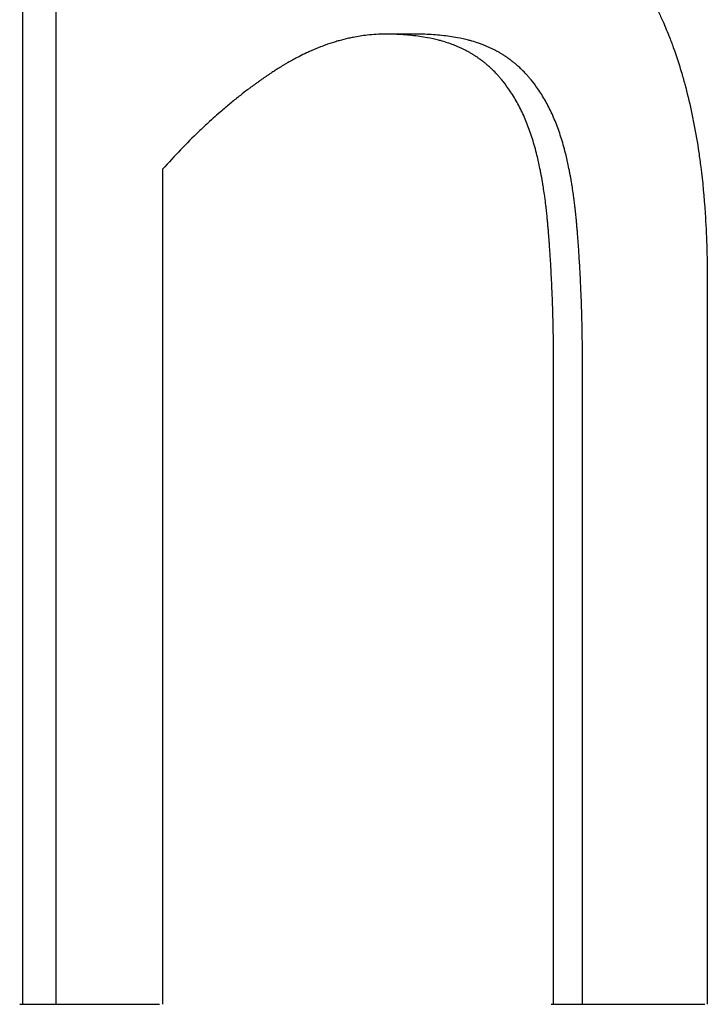
# Model space of a CAD drawing. Units: millimetres. Extents: x -1500 to 5945, y -1579 to 4455.
# Drawn here: x 4100 to 4103, y 2825 to 2829 of the extents above; entities that cross this region are included whole.
import ezdxf

# ---------------------------------------------------------------- set-up
doc = ezdxf.new("R2010")
doc.units = ezdxf.units.MM
doc.header["$LTSCALE"] = 5
doc.layers.add('Sichtbar (ISO)', color=7, linetype='Continuous', lineweight=25)

msp = doc.modelspace()

# ---------------------------------------------------------------- linework, layer by layer
at = {"layer": 'Sichtbar (ISO)'}
for p, q in [((4099.9075, 2824.5717), (4099.9075, 2830.9436)), ((4100.0439, 2824.5717), (4100.0439, 2830.9436)), ((4101.5163, 2828.5461), (4101.3924, 2828.5461)), ((4100.48, 2827.9925), (4100.48, 2824.5717)), ((4102.7098, 2827.5427), (4102.7098, 2824.5717)), ((4102.0807, 2824.5717), (4102.0807, 2827.1818)), ((4102.1989, 2824.5717), (4102.1989, 2827.1818))]:
    msp.add_line(p, q, dxfattribs=at)
for start_param, end_param in [(0.819851, 0.852008), (0.937642, 0.969798)]:
    msp.add_ellipse((4116.2709, 2824.5718), major_axis=(-24, 0), ratio=0.00001, start_param=start_param, end_param=end_param, dxfattribs=at)
for points, knots in [([(4101.5519, 2829.2777), (4101.6109, 2829.2777), (4101.668, 2829.2736), (4101.7231, 2829.2654), (4101.7782, 2829.2571), (4101.8314, 2829.2448), (4101.8825, 2829.2283), (4101.9081, 2829.2201), (4101.9332, 2829.2108), (4101.9577, 2829.2005), (4101.9946, 2829.1851), (4102.0303, 2829.1673), (4102.0648, 2829.1472), (4102.0763, 2829.1405), (4102.0877, 2829.1336), (4102.099, 2829.1264), (4102.1215, 2829.1119), (4102.1435, 2829.0965), (4102.165, 2829.08), (4102.1757, 2829.0718), (4102.1863, 2829.0633), (4102.1968, 2829.0545), (4102.2125, 2829.0414), (4102.2279, 2829.0277), (4102.2431, 2829.0134), (4102.2481, 2829.0086), (4102.2531, 2829.0038), (4102.2581, 2828.9989), (4102.268, 2828.9891), (4102.2779, 2828.9791), (4102.2875, 2828.9688), (4102.2924, 2828.9636), (4102.2972, 2828.9584), (4102.302, 2828.9532), (4102.3115, 2828.9426), (4102.321, 2828.9318), (4102.3303, 2828.9207), (4102.3349, 2828.9152), (4102.3395, 2828.9096), (4102.3441, 2828.9039), (4102.351, 2828.8954), (4102.3578, 2828.8868), (4102.3645, 2828.878), (4102.3667, 2828.8751), (4102.369, 2828.8721), (4102.3712, 2828.8692), (4102.3745, 2828.8647), (4102.3778, 2828.8602), (4102.3811, 2828.8557), (4102.3844, 2828.8512), (4102.3877, 2828.8467), (4102.391, 2828.8421), (4102.3942, 2828.8375), (4102.3975, 2828.8329), (4102.4007, 2828.8282), (4102.4039, 2828.8235), (4102.4071, 2828.8189), (4102.4103, 2828.8141), (4102.4145, 2828.8078), (4102.4187, 2828.8015), (4102.4228, 2828.7951), (4102.4249, 2828.7919), (4102.427, 2828.7887), (4102.429, 2828.7854), (4102.4331, 2828.779), (4102.4371, 2828.7724), (4102.4411, 2828.7658), (4102.4432, 2828.7625), (4102.4451, 2828.7592), (4102.4471, 2828.7559), (4102.4511, 2828.7493), (4102.455, 2828.7426), (4102.4589, 2828.7358), (4102.4608, 2828.7324), (4102.4627, 2828.729), (4102.4647, 2828.7256), (4102.4704, 2828.7154), (4102.476, 2828.7051), (4102.4816, 2828.6946), (4102.4853, 2828.6876), (4102.4889, 2828.6805), (4102.4925, 2828.6734), (4102.4998, 2828.6592), (4102.5068, 2828.6448), (4102.5136, 2828.6301), (4102.5171, 2828.6228), (4102.5205, 2828.6154), (4102.5238, 2828.6079), (4102.5338, 2828.5856), (4102.5434, 2828.5627), (4102.5527, 2828.5393), (4102.5588, 2828.5237), (4102.5648, 2828.5078), (4102.5706, 2828.4918), (4102.5821, 2828.4596), (4102.593, 2828.4266), (4102.6031, 2828.3926), (4102.6082, 2828.3756), (4102.6131, 2828.3584), (4102.6178, 2828.3409), (4102.6272, 2828.306), (4102.6359, 2828.2702), (4102.6439, 2828.2334), (4102.6479, 2828.215), (4102.6517, 2828.1964), (4102.6553, 2828.1776), (4102.6626, 2828.1399), (4102.6691, 2828.1012), (4102.6749, 2828.0617), (4102.6778, 2828.0419), (4102.6806, 2828.0219), (4102.6831, 2828.0017), (4102.6907, 2827.941), (4102.6967, 2827.8782), (4102.7011, 2827.8133), (4102.7069, 2827.7268), (4102.7098, 2827.6366), (4102.7098, 2827.5427)], [0, 0, 0, 0, 0.166667, 0.166667, 0.166667, 0.333333, 0.333333, 0.333333, 0.416667, 0.416667, 0.416667, 0.541667, 0.541667, 0.541667, 0.583333, 0.583333, 0.583333, 0.666667, 0.666667, 0.666667, 0.708333, 0.708333, 0.708333, 0.770833, 0.770833, 0.770833, 0.791667, 0.791667, 0.791667, 0.833333, 0.833333, 0.833333, 0.854167, 0.854167, 0.854167, 0.895833, 0.895833, 0.895833, 0.916667, 0.916667, 0.916667, 0.947917, 0.947917, 0.947917, 0.958333, 0.958333, 0.958333, 0.973958, 0.973958, 0.973958, 0.989583, 0.989583, 0.989583, 1.005208, 1.005208, 1.005208, 1.020833, 1.020833, 1.020833, 1.041667, 1.041667, 1.041667, 1.052083, 1.052083, 1.052083, 1.072917, 1.072917, 1.072917, 1.083333, 1.083333, 1.083333, 1.104167, 1.104167, 1.104167, 1.114583, 1.114583, 1.114583, 1.145833, 1.145833, 1.145833, 1.166667, 1.166667, 1.166667, 1.208333, 1.208333, 1.208333, 1.229167, 1.229167, 1.229167, 1.291667, 1.291667, 1.291667, 1.333333, 1.333333, 1.333333, 1.416667, 1.416667, 1.416667, 1.458333, 1.458333, 1.458333, 1.541667, 1.541667, 1.541667, 1.583333, 1.583333, 1.583333, 1.666667, 1.666667, 1.666667, 1.708333, 1.708333, 1.708333, 1.833333, 1.833333, 1.833333, 2, 2, 2, 2]), ([(4101.3924, 2828.5461), (4101.3674, 2828.5461), (4101.3423, 2828.5447), (4101.3171, 2828.5419), (4101.2982, 2828.5398), (4101.2793, 2828.5368), (4101.2603, 2828.5331), (4101.254, 2828.5319), (4101.2477, 2828.5305), (4101.2414, 2828.5291), (4101.2287, 2828.5263), (4101.216, 2828.5231), (4101.2033, 2828.5195), (4101.1969, 2828.5178), (4101.1906, 2828.5159), (4101.1842, 2828.514), (4101.1715, 2828.51), (4101.1587, 2828.5058), (4101.146, 2828.5012), (4101.1396, 2828.4989), (4101.1332, 2828.4965), (4101.1268, 2828.494), (4101.114, 2828.489), (4101.1012, 2828.4837), (4101.0883, 2828.478), (4101.0819, 2828.4752), (4101.0755, 2828.4723), (4101.0691, 2828.4693), (4101.0594, 2828.4647), (4101.0498, 2828.46), (4101.0401, 2828.4551), (4101.0369, 2828.4534), (4101.0337, 2828.4518), (4101.0305, 2828.4501), (4101.024, 2828.4467), (4101.0176, 2828.4433), (4101.0111, 2828.4397), (4101.0079, 2828.438), (4101.0047, 2828.4362), (4101.0014, 2828.4343), (4100.9966, 2828.4316), (4100.9917, 2828.4288), (4100.9869, 2828.426), (4100.9853, 2828.4251), (4100.9836, 2828.4241), (4100.982, 2828.4232), (4100.9788, 2828.4213), (4100.9756, 2828.4193), (4100.9723, 2828.4174), (4100.9707, 2828.4164), (4100.9691, 2828.4154), (4100.9675, 2828.4144), (4100.9642, 2828.4125), (4100.961, 2828.4105), (4100.9577, 2828.4084), (4100.9561, 2828.4074), (4100.9545, 2828.4064), (4100.9529, 2828.4054), (4100.9504, 2828.4039), (4100.948, 2828.4023), (4100.9456, 2828.4008), (4100.9431, 2828.3992), (4100.9407, 2828.3977), (4100.9383, 2828.3961), (4100.9358, 2828.3945), (4100.9334, 2828.3929), (4100.931, 2828.3913), (4100.9285, 2828.3897), (4100.9261, 2828.3881), (4100.9237, 2828.3865), (4100.9204, 2828.3843), (4100.9172, 2828.3821), (4100.9139, 2828.38), (4100.9123, 2828.3789), (4100.9107, 2828.3778), (4100.9091, 2828.3767), (4100.9058, 2828.3745), (4100.9026, 2828.3723), (4100.8994, 2828.3701), (4100.8978, 2828.3689), (4100.8961, 2828.3678), (4100.8945, 2828.3667), (4100.8913, 2828.3645), (4100.8881, 2828.3622), (4100.8848, 2828.36), (4100.8832, 2828.3588), (4100.8816, 2828.3577), (4100.88, 2828.3565), (4100.8752, 2828.3531), (4100.8703, 2828.3497), (4100.8655, 2828.3462), (4100.8623, 2828.3439), (4100.8591, 2828.3416), (4100.8559, 2828.3392), (4100.8494, 2828.3345), (4100.843, 2828.3298), (4100.8366, 2828.325), (4100.8334, 2828.3226), (4100.8302, 2828.3202), (4100.827, 2828.3177), (4100.8174, 2828.3105), (4100.8078, 2828.303), (4100.7982, 2828.2955), (4100.7918, 2828.2905), (4100.7855, 2828.2854), (4100.7791, 2828.2803), (4100.7664, 2828.2701), (4100.7537, 2828.2596), (4100.741, 2828.2489), (4100.7347, 2828.2435), (4100.7284, 2828.2382), (4100.7221, 2828.2327), (4100.7031, 2828.2163), (4100.6843, 2828.1995), (4100.6655, 2828.1822), (4100.653, 2828.1706), (4100.6405, 2828.1588), (4100.628, 2828.1468), (4100.6031, 2828.1229), (4100.5783, 2828.098), (4100.5536, 2828.0723), (4100.529, 2828.0466), (4100.5044, 2828.02), (4100.48, 2827.9925)], [0, 0, 0, 0, 0.166667, 0.166667, 0.166667, 0.291667, 0.291667, 0.291667, 0.333333, 0.333333, 0.333333, 0.416667, 0.416667, 0.416667, 0.458333, 0.458333, 0.458333, 0.541667, 0.541667, 0.541667, 0.583333, 0.583333, 0.583333, 0.666667, 0.666667, 0.666667, 0.708333, 0.708333, 0.708333, 0.770833, 0.770833, 0.770833, 0.791667, 0.791667, 0.791667, 0.833333, 0.833333, 0.833333, 0.854167, 0.854167, 0.854167, 0.885417, 0.885417, 0.885417, 0.895833, 0.895833, 0.895833, 0.916667, 0.916667, 0.916667, 0.927083, 0.927083, 0.927083, 0.947917, 0.947917, 0.947917, 0.958333, 0.958333, 0.958333, 0.973958, 0.973958, 0.973958, 0.989583, 0.989583, 0.989583, 1.005208, 1.005208, 1.005208, 1.020833, 1.020833, 1.020833, 1.041667, 1.041667, 1.041667, 1.052083, 1.052083, 1.052083, 1.072917, 1.072917, 1.072917, 1.083333, 1.083333, 1.083333, 1.104167, 1.104167, 1.104167, 1.114583, 1.114583, 1.114583, 1.145833, 1.145833, 1.145833, 1.166667, 1.166667, 1.166667, 1.208333, 1.208333, 1.208333, 1.229167, 1.229167, 1.229167, 1.291667, 1.291667, 1.291667, 1.333333, 1.333333, 1.333333, 1.416667, 1.416667, 1.416667, 1.458333, 1.458333, 1.458333, 1.583333, 1.583333, 1.583333, 1.666667, 1.666667, 1.666667, 1.833333, 1.833333, 1.833333, 2, 2, 2, 2]), ([(4101.9613, 2828.2051), (4101.953, 2828.2243), (4101.944, 2828.2427), (4101.9346, 2828.2603), (4101.9251, 2828.2778), (4101.9151, 2828.2946), (4101.9045, 2828.3105), (4101.8992, 2828.3185), (4101.8938, 2828.3262), (4101.8883, 2828.3338), (4101.8799, 2828.3451), (4101.8713, 2828.356), (4101.8624, 2828.3664), (4101.8594, 2828.3698), (4101.8564, 2828.3733), (4101.8533, 2828.3766), (4101.8472, 2828.3834), (4101.841, 2828.3899), (4101.8346, 2828.3962), (4101.8315, 2828.3994), (4101.8283, 2828.4025), (4101.825, 2828.4055), (4101.8201, 2828.4101), (4101.8152, 2828.4146), (4101.8102, 2828.4189), (4101.8085, 2828.4204), (4101.8068, 2828.4218), (4101.8051, 2828.4232), (4101.8017, 2828.4261), (4101.7983, 2828.4289), (4101.7949, 2828.4316), (4101.7931, 2828.433), (4101.7914, 2828.4344), (4101.7897, 2828.4357), (4101.787, 2828.4377), (4101.7844, 2828.4397), (4101.7818, 2828.4417), (4101.7809, 2828.4423), (4101.78, 2828.443), (4101.7791, 2828.4436), (4101.7773, 2828.4449), (4101.7756, 2828.4462), (4101.7738, 2828.4475), (4101.7729, 2828.4481), (4101.772, 2828.4487), (4101.7711, 2828.4494), (4101.7693, 2828.4506), (4101.7675, 2828.4519), (4101.7656, 2828.4531), (4101.7647, 2828.4537), (4101.7638, 2828.4543), (4101.7629, 2828.4549), (4101.7615, 2828.4559), (4101.7602, 2828.4568), (4101.7588, 2828.4577), (4101.7574, 2828.4586), (4101.756, 2828.4595), (4101.7546, 2828.4603), (4101.7532, 2828.4612), (4101.7519, 2828.4621), (4101.7505, 2828.463), (4101.7491, 2828.4638), (4101.7477, 2828.4647), (4101.7462, 2828.4656), (4101.7444, 2828.4667), (4101.7425, 2828.4678), (4101.7405, 2828.469), (4101.7396, 2828.4695), (4101.7386, 2828.4701), (4101.7377, 2828.4706), (4101.7357, 2828.4717), (4101.7338, 2828.4728), (4101.7318, 2828.4739), (4101.7309, 2828.4745), (4101.7299, 2828.475), (4101.7289, 2828.4755), (4101.7269, 2828.4766), (4101.725, 2828.4777), (4101.723, 2828.4787), (4101.722, 2828.4792), (4101.721, 2828.4797), (4101.72, 2828.4803), (4101.717, 2828.4818), (4101.7139, 2828.4833), (4101.7108, 2828.4848), (4101.7088, 2828.4858), (4101.7067, 2828.4868), (4101.7047, 2828.4878), (4101.7005, 2828.4897), (4101.6963, 2828.4916), (4101.6921, 2828.4935), (4101.6899, 2828.4944), (4101.6878, 2828.4953), (4101.6856, 2828.4962), (4101.6792, 2828.4989), (4101.6726, 2828.5015), (4101.6659, 2828.504), (4101.6614, 2828.5056), (4101.6569, 2828.5072), (4101.6523, 2828.5088), (4101.6432, 2828.5119), (4101.6338, 2828.5148), (4101.6243, 2828.5175), (4101.6195, 2828.5189), (4101.6146, 2828.5202), (4101.6097, 2828.5215), (4101.5951, 2828.5253), (4101.5799, 2828.5286), (4101.5643, 2828.5316), (4101.5539, 2828.5335), (4101.5432, 2828.5352), (4101.5324, 2828.5368), (4101.5107, 2828.5399), (4101.4882, 2828.5423), (4101.4649, 2828.5438), (4101.4415, 2828.5454), (4101.4174, 2828.5461), (4101.3924, 2828.5461)], [0, 0, 0, 0, 0.166667, 0.166667, 0.166667, 0.333333, 0.333333, 0.333333, 0.416667, 0.416667, 0.416667, 0.541667, 0.541667, 0.541667, 0.583333, 0.583333, 0.583333, 0.666667, 0.666667, 0.666667, 0.708333, 0.708333, 0.708333, 0.770833, 0.770833, 0.770833, 0.791667, 0.791667, 0.791667, 0.833333, 0.833333, 0.833333, 0.854167, 0.854167, 0.854167, 0.885417, 0.885417, 0.885417, 0.895833, 0.895833, 0.895833, 0.916667, 0.916667, 0.916667, 0.927083, 0.927083, 0.927083, 0.947917, 0.947917, 0.947917, 0.958333, 0.958333, 0.958333, 0.973958, 0.973958, 0.973958, 0.989583, 0.989583, 0.989583, 1.005208, 1.005208, 1.005208, 1.020833, 1.020833, 1.020833, 1.041667, 1.041667, 1.041667, 1.052083, 1.052083, 1.052083, 1.072917, 1.072917, 1.072917, 1.083333, 1.083333, 1.083333, 1.104167, 1.104167, 1.104167, 1.114583, 1.114583, 1.114583, 1.145833, 1.145833, 1.145833, 1.166667, 1.166667, 1.166667, 1.208333, 1.208333, 1.208333, 1.229167, 1.229167, 1.229167, 1.291667, 1.291667, 1.291667, 1.333333, 1.333333, 1.333333, 1.416667, 1.416667, 1.416667, 1.458333, 1.458333, 1.458333, 1.583333, 1.583333, 1.583333, 1.666667, 1.666667, 1.666667, 1.833333, 1.833333, 1.833333, 2, 2, 2, 2]), ([(4102.0806, 2828.2051), (4102.0723, 2828.2243), (4102.0634, 2828.2427), (4102.054, 2828.2603), (4102.0446, 2828.2778), (4102.0347, 2828.2946), (4102.0242, 2828.3105), (4102.019, 2828.3185), (4102.0136, 2828.3262), (4102.0081, 2828.3338), (4101.9999, 2828.3451), (4101.9913, 2828.356), (4101.9824, 2828.3664), (4101.9795, 2828.3698), (4101.9765, 2828.3733), (4101.9735, 2828.3766), (4101.9674, 2828.3834), (4101.9613, 2828.3899), (4101.955, 2828.3962), (4101.9518, 2828.3994), (4101.9486, 2828.4025), (4101.9454, 2828.4055), (4101.9406, 2828.4101), (4101.9356, 2828.4146), (4101.9307, 2828.4189), (4101.929, 2828.4204), (4101.9273, 2828.4218), (4101.9257, 2828.4232), (4101.9223, 2828.4261), (4101.9189, 2828.4289), (4101.9155, 2828.4316), (4101.9138, 2828.433), (4101.9121, 2828.4344), (4101.9103, 2828.4357), (4101.9077, 2828.4377), (4101.9051, 2828.4397), (4101.9025, 2828.4417), (4101.9016, 2828.4423), (4101.9008, 2828.443), (4101.8999, 2828.4436), (4101.8981, 2828.4449), (4101.8963, 2828.4462), (4101.8946, 2828.4475), (4101.8937, 2828.4481), (4101.8928, 2828.4487), (4101.8919, 2828.4494), (4101.8901, 2828.4506), (4101.8883, 2828.4519), (4101.8865, 2828.4531), (4101.8856, 2828.4537), (4101.8847, 2828.4543), (4101.8838, 2828.4549), (4101.8825, 2828.4559), (4101.8811, 2828.4568), (4101.8797, 2828.4577), (4101.8784, 2828.4586), (4101.877, 2828.4595), (4101.8756, 2828.4603), (4101.8742, 2828.4612), (4101.8729, 2828.4621), (4101.8715, 2828.463), (4101.8701, 2828.4638), (4101.8687, 2828.4647), (4101.8673, 2828.4656), (4101.8654, 2828.4667), (4101.8635, 2828.4678), (4101.8616, 2828.469), (4101.8607, 2828.4695), (4101.8597, 2828.4701), (4101.8588, 2828.4706), (4101.8569, 2828.4717), (4101.8549, 2828.4728), (4101.853, 2828.4739), (4101.852, 2828.4745), (4101.8511, 2828.475), (4101.8501, 2828.4755), (4101.8481, 2828.4766), (4101.8462, 2828.4777), (4101.8442, 2828.4787), (4101.8432, 2828.4792), (4101.8422, 2828.4797), (4101.8412, 2828.4803), (4101.8382, 2828.4818), (4101.8352, 2828.4833), (4101.8322, 2828.4848), (4101.8302, 2828.4858), (4101.8281, 2828.4868), (4101.8261, 2828.4878), (4101.8219, 2828.4897), (4101.8178, 2828.4916), (4101.8136, 2828.4935), (4101.8114, 2828.4944), (4101.8093, 2828.4953), (4101.8072, 2828.4962), (4101.8008, 2828.4989), (4101.7943, 2828.5015), (4101.7876, 2828.504), (4101.7832, 2828.5056), (4101.7787, 2828.5072), (4101.7742, 2828.5088), (4101.7651, 2828.5119), (4101.7558, 2828.5148), (4101.7463, 2828.5175), (4101.7416, 2828.5189), (4101.7368, 2828.5202), (4101.7319, 2828.5215), (4101.7174, 2828.5253), (4101.7023, 2828.5286), (4101.6868, 2828.5316), (4101.6765, 2828.5335), (4101.666, 2828.5352), (4101.6552, 2828.5368), (4101.6337, 2828.5399), (4101.6114, 2828.5423), (4101.5883, 2828.5438), (4101.5651, 2828.5454), (4101.5411, 2828.5461), (4101.5163, 2828.5461)], [0, 0, 0, 0, 0.166667, 0.166667, 0.166667, 0.333333, 0.333333, 0.333333, 0.416667, 0.416667, 0.416667, 0.541667, 0.541667, 0.541667, 0.583333, 0.583333, 0.583333, 0.666667, 0.666667, 0.666667, 0.708333, 0.708333, 0.708333, 0.770833, 0.770833, 0.770833, 0.791667, 0.791667, 0.791667, 0.833333, 0.833333, 0.833333, 0.854167, 0.854167, 0.854167, 0.885417, 0.885417, 0.885417, 0.895833, 0.895833, 0.895833, 0.916667, 0.916667, 0.916667, 0.927083, 0.927083, 0.927083, 0.947917, 0.947917, 0.947917, 0.958333, 0.958333, 0.958333, 0.973958, 0.973958, 0.973958, 0.989583, 0.989583, 0.989583, 1.005208, 1.005208, 1.005208, 1.020833, 1.020833, 1.020833, 1.041667, 1.041667, 1.041667, 1.052083, 1.052083, 1.052083, 1.072917, 1.072917, 1.072917, 1.083333, 1.083333, 1.083333, 1.104167, 1.104167, 1.104167, 1.114583, 1.114583, 1.114583, 1.145833, 1.145833, 1.145833, 1.166667, 1.166667, 1.166667, 1.208333, 1.208333, 1.208333, 1.229167, 1.229167, 1.229167, 1.291667, 1.291667, 1.291667, 1.333333, 1.333333, 1.333333, 1.416667, 1.416667, 1.416667, 1.458333, 1.458333, 1.458333, 1.583333, 1.583333, 1.583333, 1.666667, 1.666667, 1.666667, 1.833333, 1.833333, 1.833333, 2, 2, 2, 2]), ([(4102.0807, 2827.1818), (4102.0807, 2827.217), (4102.0804, 2827.2517), (4102.08, 2827.286), (4102.0796, 2827.3203), (4102.0789, 2827.3543), (4102.078, 2827.3878), (4102.0776, 2827.4045), (4102.0771, 2827.4212), (4102.0765, 2827.4377), (4102.0757, 2827.4625), (4102.0747, 2827.4871), (4102.0736, 2827.5115), (4102.0733, 2827.5196), (4102.0729, 2827.5277), (4102.0725, 2827.5358), (4102.0717, 2827.5519), (4102.0709, 2827.5679), (4102.07, 2827.5839), (4102.0696, 2827.5918), (4102.0691, 2827.5998), (4102.0687, 2827.6077), (4102.068, 2827.6195), (4102.0672, 2827.6313), (4102.0665, 2827.6431), (4102.0662, 2827.647), (4102.0659, 2827.6509), (4102.0657, 2827.6548), (4102.0651, 2827.6626), (4102.0646, 2827.6704), (4102.0641, 2827.6782), (4102.0638, 2827.6821), (4102.0635, 2827.6859), (4102.0632, 2827.6898), (4102.0628, 2827.6956), (4102.0624, 2827.7014), (4102.0619, 2827.7072), (4102.0618, 2827.7091), (4102.0616, 2827.711), (4102.0615, 2827.7129), (4102.0612, 2827.7168), (4102.0609, 2827.7206), (4102.0606, 2827.7244), (4102.0604, 2827.7263), (4102.0603, 2827.7283), (4102.0601, 2827.7302), (4102.0599, 2827.733), (4102.0596, 2827.7359), (4102.0594, 2827.7387), (4102.0592, 2827.7416), (4102.0589, 2827.7445), (4102.0587, 2827.7473), (4102.0585, 2827.7502), (4102.0582, 2827.753), (4102.058, 2827.7559), (4102.0577, 2827.7587), (4102.0575, 2827.7615), (4102.0572, 2827.7644), (4102.057, 2827.7672), (4102.0568, 2827.7701), (4102.0565, 2827.7729), (4102.0562, 2827.7757), (4102.056, 2827.7785), (4102.0557, 2827.7813), (4102.0555, 2827.7841), (4102.0552, 2827.7869), (4102.0549, 2827.7897), (4102.0547, 2827.7925), (4102.0544, 2827.7953), (4102.0541, 2827.7981), (4102.0538, 2827.8018), (4102.0534, 2827.8055), (4102.053, 2827.8091), (4102.0528, 2827.811), (4102.0526, 2827.8128), (4102.0524, 2827.8146), (4102.052, 2827.8183), (4102.0517, 2827.8219), (4102.0513, 2827.8255), (4102.0511, 2827.8273), (4102.0509, 2827.8291), (4102.0506, 2827.8309), (4102.05, 2827.8363), (4102.0494, 2827.8417), (4102.0488, 2827.847), (4102.0483, 2827.8506), (4102.0479, 2827.8541), (4102.0475, 2827.8577), (4102.0466, 2827.8647), (4102.0457, 2827.8717), (4102.0447, 2827.8786), (4102.0443, 2827.8821), (4102.0438, 2827.8855), (4102.0433, 2827.8889), (4102.0418, 2827.8992), (4102.0403, 2827.9094), (4102.0387, 2827.9194), (4102.0377, 2827.9261), (4102.0366, 2827.9327), (4102.0355, 2827.9392), (4102.0333, 2827.9523), (4102.031, 2827.9651), (4102.0286, 2827.9777), (4102.0273, 2827.984), (4102.0261, 2827.9903), (4102.0248, 2827.9964), (4102.021, 2828.0149), (4102.0169, 2828.0329), (4102.0126, 2828.0502), (4102.0098, 2828.0618), (4102.0068, 2828.0731), (4102.0037, 2828.0842), (4101.9975, 2828.1064), (4101.9909, 2828.1275), (4101.9838, 2828.1477), (4101.9768, 2828.1678), (4101.9693, 2828.1869), (4101.9613, 2828.2051)], [0, 0, 0, 0, 0.166667, 0.166667, 0.166667, 0.333333, 0.333333, 0.333333, 0.416667, 0.416667, 0.416667, 0.541667, 0.541667, 0.541667, 0.583333, 0.583333, 0.583333, 0.666667, 0.666667, 0.666667, 0.708333, 0.708333, 0.708333, 0.770833, 0.770833, 0.770833, 0.791667, 0.791667, 0.791667, 0.833333, 0.833333, 0.833333, 0.854167, 0.854167, 0.854167, 0.885417, 0.885417, 0.885417, 0.895833, 0.895833, 0.895833, 0.916667, 0.916667, 0.916667, 0.927083, 0.927083, 0.927083, 0.942708, 0.942708, 0.942708, 0.958333, 0.958333, 0.958333, 0.973958, 0.973958, 0.973958, 0.989583, 0.989583, 0.989583, 1.005208, 1.005208, 1.005208, 1.020833, 1.020833, 1.020833, 1.036458, 1.036458, 1.036458, 1.052083, 1.052083, 1.052083, 1.072917, 1.072917, 1.072917, 1.083333, 1.083333, 1.083333, 1.104167, 1.104167, 1.104167, 1.114583, 1.114583, 1.114583, 1.145833, 1.145833, 1.145833, 1.166667, 1.166667, 1.166667, 1.208333, 1.208333, 1.208333, 1.229167, 1.229167, 1.229167, 1.291667, 1.291667, 1.291667, 1.333333, 1.333333, 1.333333, 1.416667, 1.416667, 1.416667, 1.458333, 1.458333, 1.458333, 1.583333, 1.583333, 1.583333, 1.666667, 1.666667, 1.666667, 1.833333, 1.833333, 1.833333, 2, 2, 2, 2]), ([(4102.1989, 2827.1818), (4102.1989, 2827.217), (4102.1987, 2827.2517), (4102.1983, 2827.286), (4102.1978, 2827.3203), (4102.1972, 2827.3543), (4102.1963, 2827.3878), (4102.1958, 2827.4045), (4102.1953, 2827.4212), (4102.1948, 2827.4377), (4102.194, 2827.4625), (4102.193, 2827.4871), (4102.192, 2827.5115), (4102.1916, 2827.5196), (4102.1912, 2827.5277), (4102.1908, 2827.5358), (4102.1901, 2827.5519), (4102.1892, 2827.5679), (4102.1884, 2827.5839), (4102.1879, 2827.5918), (4102.1875, 2827.5998), (4102.187, 2827.6077), (4102.1863, 2827.6195), (4102.1856, 2827.6313), (4102.1848, 2827.6431), (4102.1846, 2827.647), (4102.1843, 2827.6509), (4102.184, 2827.6548), (4102.1835, 2827.6626), (4102.183, 2827.6704), (4102.1824, 2827.6782), (4102.1822, 2827.6821), (4102.1819, 2827.6859), (4102.1816, 2827.6898), (4102.1812, 2827.6956), (4102.1808, 2827.7014), (4102.1803, 2827.7072), (4102.1802, 2827.7091), (4102.18, 2827.711), (4102.1799, 2827.7129), (4102.1796, 2827.7168), (4102.1793, 2827.7206), (4102.179, 2827.7244), (4102.1788, 2827.7263), (4102.1787, 2827.7283), (4102.1785, 2827.7302), (4102.1783, 2827.733), (4102.1781, 2827.7359), (4102.1778, 2827.7387), (4102.1776, 2827.7416), (4102.1774, 2827.7445), (4102.1771, 2827.7473), (4102.1769, 2827.7502), (4102.1767, 2827.753), (4102.1764, 2827.7559), (4102.1762, 2827.7587), (4102.1759, 2827.7615), (4102.1757, 2827.7644), (4102.1754, 2827.7672), (4102.1752, 2827.7701), (4102.175, 2827.7729), (4102.1747, 2827.7757), (4102.1745, 2827.7785), (4102.1742, 2827.7813), (4102.1739, 2827.7841), (4102.1737, 2827.7869), (4102.1734, 2827.7897), (4102.1731, 2827.7925), (4102.1729, 2827.7953), (4102.1726, 2827.7981), (4102.1722, 2827.8018), (4102.1719, 2827.8055), (4102.1715, 2827.8091), (4102.1713, 2827.811), (4102.1711, 2827.8128), (4102.1709, 2827.8146), (4102.1705, 2827.8183), (4102.1701, 2827.8219), (4102.1697, 2827.8255), (4102.1696, 2827.8273), (4102.1694, 2827.8291), (4102.1691, 2827.8309), (4102.1685, 2827.8363), (4102.1679, 2827.8417), (4102.1673, 2827.847), (4102.1669, 2827.8506), (4102.1664, 2827.8541), (4102.166, 2827.8577), (4102.1651, 2827.8647), (4102.1642, 2827.8717), (4102.1633, 2827.8786), (4102.1628, 2827.8821), (4102.1623, 2827.8855), (4102.1619, 2827.8889), (4102.1604, 2827.8992), (4102.1589, 2827.9094), (4102.1574, 2827.9194), (4102.1563, 2827.9261), (4102.1552, 2827.9327), (4102.1541, 2827.9392), (4102.152, 2827.9523), (4102.1496, 2827.9651), (4102.1472, 2827.9777), (4102.146, 2827.984), (4102.1448, 2827.9903), (4102.1435, 2827.9964), (4102.1398, 2828.0149), (4102.1357, 2828.0329), (4102.1315, 2828.0502), (4102.1286, 2828.0618), (4102.1257, 2828.0731), (4102.1226, 2828.0842), (4102.1165, 2828.1064), (4102.1099, 2828.1275), (4102.1029, 2828.1477), (4102.0959, 2828.1678), (4102.0884, 2828.1869), (4102.0806, 2828.2051)], [0, 0, 0, 0, 0.166667, 0.166667, 0.166667, 0.333333, 0.333333, 0.333333, 0.416667, 0.416667, 0.416667, 0.541667, 0.541667, 0.541667, 0.583333, 0.583333, 0.583333, 0.666667, 0.666667, 0.666667, 0.708333, 0.708333, 0.708333, 0.770833, 0.770833, 0.770833, 0.791667, 0.791667, 0.791667, 0.833333, 0.833333, 0.833333, 0.854167, 0.854167, 0.854167, 0.885417, 0.885417, 0.885417, 0.895833, 0.895833, 0.895833, 0.916667, 0.916667, 0.916667, 0.927083, 0.927083, 0.927083, 0.942708, 0.942708, 0.942708, 0.958333, 0.958333, 0.958333, 0.973958, 0.973958, 0.973958, 0.989583, 0.989583, 0.989583, 1.005208, 1.005208, 1.005208, 1.020833, 1.020833, 1.020833, 1.036458, 1.036458, 1.036458, 1.052083, 1.052083, 1.052083, 1.072917, 1.072917, 1.072917, 1.083333, 1.083333, 1.083333, 1.104167, 1.104167, 1.104167, 1.114583, 1.114583, 1.114583, 1.145833, 1.145833, 1.145833, 1.166667, 1.166667, 1.166667, 1.208333, 1.208333, 1.208333, 1.229167, 1.229167, 1.229167, 1.291667, 1.291667, 1.291667, 1.333333, 1.333333, 1.333333, 1.416667, 1.416667, 1.416667, 1.458333, 1.458333, 1.458333, 1.583333, 1.583333, 1.583333, 1.666667, 1.666667, 1.666667, 1.833333, 1.833333, 1.833333, 2, 2, 2, 2])]:
    msp.add_open_spline(points, degree=3, knots=knots, dxfattribs=at)

doc.saveas('drawing.dxf')
